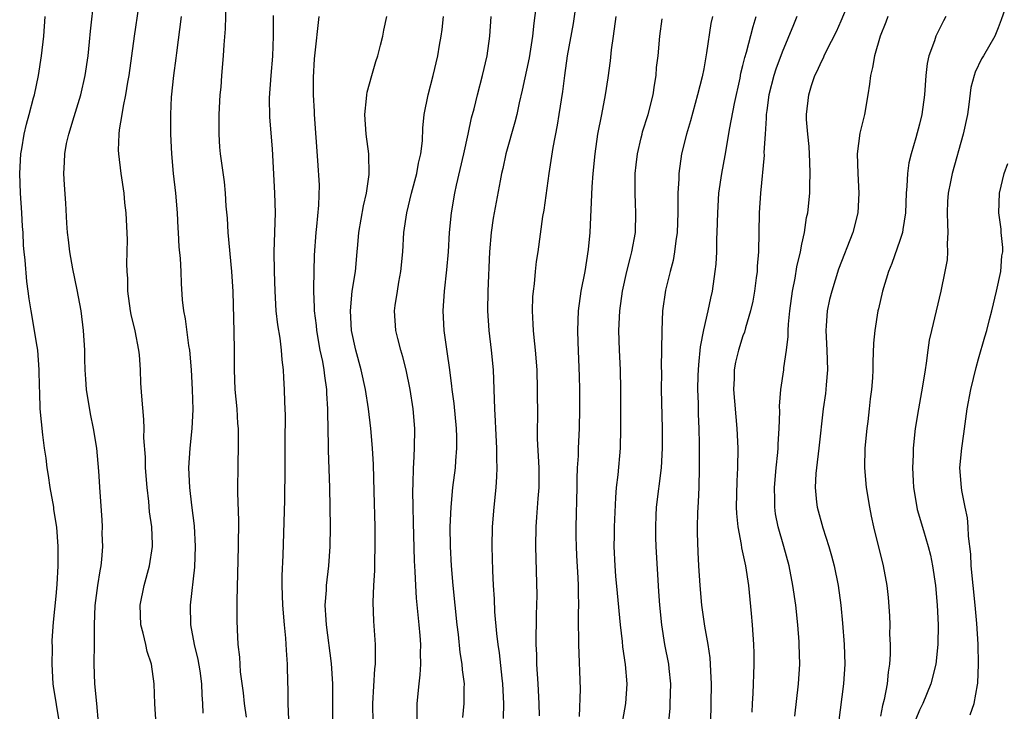
# Model space of a CAD drawing. Units: inches. Extents: x 2640000 to 2642083, y 1482000 to 1484934.
# Drawn here: x 2641019 to 2641120, y 1482380 to 1482451 of the extents above; entities that cross this region are included whole.
import ezdxf

# ---------------------------------------------------------------- set-up
doc = ezdxf.new("R2010")
doc.units = ezdxf.units.IN
doc.header["$MEASUREMENT"] = 0
doc.layers.add('LD26401482_2ft', color=222, linetype='Continuous')

msp = doc.modelspace()

# ---------------------------------------------------------------- linework, layer by layer
at = {"layer": 'LD26401482_2ft'}
for points, elevation in [([(2641033.28, 1482377.28), (2641033.05, 1482380.95), (2641032.97, 1482383), (2641032.7, 1482385), (2641032.27, 1482386.27), (2641032.12, 1482387), (2641031.86, 1482388.14), (2641031.61, 1482389), (2641031.56, 1482391), (2641031.98, 1482393), (2641032.51, 1482395), (2641032.81, 1482397), (2641032.82, 1482397.18), (2641032.74, 1482399), (2641032.52, 1482400.52), (2641032.43, 1482401.57), (2641032.26, 1482403), (2641032.11, 1482405), (2641032.09, 1482406.09), (2641031.94, 1482408.06), (2641031.96, 1482409), (2641031.94, 1482409.94), (2641031.71, 1482412.29), (2641031.63, 1482413.63), (2641031.58, 1482415), (2641031.48, 1482416.52), (2641031.43, 1482417), (2641031.05, 1482418.95), (2641030.64, 1482420.64), (2641030.58, 1482421), (2641030.31, 1482423), (2641030.3, 1482424.3), (2641030.24, 1482425), (2641030.2, 1482425.8), (2641030.24, 1482427), (2641030.25, 1482428.25), (2641030.13, 1482431), (2641030.01, 1482432.01), (2641029.92, 1482433), (2641029.62, 1482435), (2641029.37, 1482437), (2641029.36, 1482437.36), (2641029.4, 1482439), (2641029.45, 1482439.45), (2641029.72, 1482441), (2641029.86, 1482441.86), (2641030.11, 1482443), (2641030.31, 1482444.31), (2641030.44, 1482445), (2641030.99, 1482449), (2641031.87, 1482455)], 10150), ([(2641098.29, 1482379.71), (2641098.66, 1482383), (2641098.78, 1482385), (2641098.74, 1482387), (2641098.72, 1482387.28), (2641098.6, 1482389), (2641098.38, 1482391), (2641098.09, 1482393), (2641097.71, 1482395), (2641097.17, 1482397), (2641096.58, 1482399), (2641096.32, 1482400.32), (2641096.23, 1482401), (2641096.23, 1482401.77), (2641096.2, 1482403), (2641096.39, 1482405), (2641096.56, 1482406.56), (2641096.58, 1482407), (2641096.58, 1482407.42), (2641096.68, 1482409), (2641096.74, 1482410.74), (2641096.72, 1482411.28), (2641096.87, 1482413), (2641097.17, 1482415), (2641097.18, 1482415.18), (2641097.45, 1482417), (2641097.61, 1482418.39), (2641097.61, 1482419), (2641097.64, 1482419.64), (2641097.77, 1482421), (2641098.05, 1482423), (2641098.32, 1482424.32), (2641098.5, 1482425.5), (2641098.85, 1482427), (2641099, 1482427.8), (2641099.26, 1482429), (2641099.48, 1482430.52), (2641099.6, 1482431), (2641099.81, 1482433), (2641099.81, 1482433.81), (2641099.85, 1482435), (2641099.81, 1482436.19), (2641099.74, 1482437.74), (2641099.6, 1482439), (2641099.49, 1482440.51), (2641099.49, 1482441), (2641099.7, 1482443), (2641099.98, 1482443.98), (2641100.34, 1482445), (2641100.57, 1482445.43), (2641101, 1482446.42), (2641101.2, 1482446.8), (2641101.27, 1482447), (2641101.51, 1482447.51), (2641102.52, 1482449.48), (2641103, 1482450.56), (2641104.03, 1482453)], 10180), ([(2641120.14, 1482453), (2641119.33, 1482450.67), (2641119, 1482449.84), (2641118.68, 1482449), (2641117.53, 1482447), (2641117.32, 1482446.68), (2641116.67, 1482445.33), (2641116.57, 1482445), (2641116.24, 1482443.76), (2641116.02, 1482442.02), (2641115.87, 1482441), (2641115.45, 1482439), (2641114.31, 1482435), (2641114.15, 1482434.15), (2641113.91, 1482433), (2641113.85, 1482432.15), (2641113.82, 1482431), (2641113.85, 1482429.85), (2641113.89, 1482429), (2641113.82, 1482427.82), (2641113.86, 1482427), (2641113.81, 1482426.19), (2641113.59, 1482425), (2641113.17, 1482423), (2641112.21, 1482419), (2641111.99, 1482418.01), (2641111.83, 1482417), (2641111.67, 1482415.67), (2641111.56, 1482415), (2641111.31, 1482413.31), (2641110.89, 1482411), (2641110.55, 1482409), (2641110.34, 1482407), (2641110.33, 1482406.33), (2641110.27, 1482405), (2641110.33, 1482403.67), (2641110.38, 1482403), (2641110.72, 1482401), (2641110.77, 1482400.77), (2641111.39, 1482398.61), (2641111.89, 1482397), (2641112.11, 1482396.11), (2641112.33, 1482395), (2641112.62, 1482393), (2641112.8, 1482391), (2641112.9, 1482389), (2641112.87, 1482387), (2641112.66, 1482385), (2641112.16, 1482383), (2641111.33, 1482381), (2641111, 1482380.32), (2641110.61, 1482379.39)], 10186), ([(2641027.3, 1482379), (2641027.13, 1482381), (2641026.93, 1482383), (2641026.86, 1482385), (2641026.9, 1482387.1), (2641026.89, 1482389), (2641026.96, 1482390.96), (2641027.24, 1482393), (2641027.48, 1482394.52), (2641027.57, 1482395), (2641027.65, 1482395.65), (2641027.74, 1482397), (2641027.7, 1482398.3), (2641027.73, 1482399), (2641027.7, 1482399.7), (2641027.48, 1482402.52), (2641027.34, 1482404.66), (2641027.13, 1482407), (2641026.81, 1482409), (2641026.49, 1482410.49), (2641026.08, 1482413), (2641026.03, 1482414.03), (2641025.95, 1482415), (2641025.91, 1482416.09), (2641025.91, 1482417), (2641025.79, 1482419), (2641025.53, 1482421), (2641025.15, 1482423.15), (2641024.71, 1482425.29), (2641024.39, 1482427), (2641024.25, 1482428.25), (2641024.15, 1482429), (2641024.07, 1482429.93), (2641023.98, 1482431.98), (2641023.84, 1482433.84), (2641023.77, 1482435), (2641023.86, 1482436.14), (2641023.87, 1482437), (2641024.05, 1482438.05), (2641024.27, 1482439), (2641024.82, 1482440.82), (2641025.5, 1482443), (2641025.96, 1482445), (2641026.24, 1482447), (2641026.4, 1482448.4), (2641026.49, 1482449.51), (2641026.88, 1482452.88)], 10148), ([(2641042.4, 1482379.6), (2641042.2, 1482381), (2641042.08, 1482382.08), (2641041.8, 1482384.2), (2641041.71, 1482385.71), (2641041.56, 1482387), (2641041.48, 1482388.52), (2641041.45, 1482389.45), (2641041.44, 1482391.44), (2641041.57, 1482397), (2641041.6, 1482399.6), (2641041.52, 1482402.48), (2641041.53, 1482405.53), (2641041.57, 1482407), (2641041.59, 1482408.41), (2641041.57, 1482409), (2641041.52, 1482409.52), (2641041.44, 1482411), (2641041.25, 1482413), (2641041.17, 1482415), (2641041.17, 1482417), (2641041.15, 1482418.85), (2641041.03, 1482422.97), (2641040.91, 1482425), (2641040.52, 1482429), (2641040.45, 1482430.45), (2641040.33, 1482431.67), (2641040.26, 1482433), (2641040.15, 1482434.15), (2641039.75, 1482437), (2641039.68, 1482437.68), (2641039.61, 1482439), (2641039.62, 1482441), (2641039.72, 1482443), (2641039.8, 1482443.8), (2641039.88, 1482445), (2641040.06, 1482447), (2641040.12, 1482448.12), (2641040.26, 1482449.74), (2641040.31, 1482452.31)], 10154), ([(2641071.89, 1482451.89), (2641071.67, 1482450.33), (2641071.55, 1482449), (2641071.21, 1482446.79), (2641070.51, 1482443.49), (2641070.2, 1482442.2), (2641069.94, 1482441), (2641069.76, 1482440.24), (2641068.84, 1482437), (2641068.51, 1482435.49), (2641068.39, 1482435), (2641068.24, 1482434.24), (2641067.54, 1482430.46), (2641067.34, 1482429), (2641067.18, 1482427), (2641067, 1482423), (2641066.95, 1482421), (2641067.08, 1482419), (2641067.34, 1482417), (2641067.53, 1482415), (2641067.66, 1482411), (2641067.75, 1482409.75), (2641067.78, 1482409), (2641067.89, 1482407), (2641067.89, 1482405.89), (2641067.92, 1482405), (2641067.89, 1482404.11), (2641067.81, 1482403), (2641067.6, 1482401), (2641067.42, 1482399), (2641067.39, 1482397), (2641067.46, 1482394.54), (2641067.54, 1482393), (2641067.64, 1482391.64), (2641067.69, 1482390.31), (2641067.87, 1482388.13), (2641068, 1482387), (2641068.14, 1482386.14), (2641068.43, 1482383.57), (2641068.5, 1482383), (2641068.58, 1482381), (2641068.55, 1482379.45)], 10166), ([(2641072.27, 1482379.73), (2641072.23, 1482381), (2641072.13, 1482383), (2641071.99, 1482385), (2641071.98, 1482385.98), (2641071.93, 1482387), (2641071.93, 1482388.07), (2641071.96, 1482389), (2641071.96, 1482390.04), (2641072, 1482391), (2641072.02, 1482392.02), (2641071.9, 1482397), (2641071.92, 1482399), (2641071.98, 1482399.98), (2641072.14, 1482401.86), (2641072.21, 1482403), (2641072.21, 1482405), (2641072.06, 1482407.94), (2641072.05, 1482409), (2641072.08, 1482410.08), (2641072.07, 1482413), (2641072.01, 1482415), (2641071.85, 1482417), (2641071.71, 1482418.29), (2641071.65, 1482419), (2641071.63, 1482419.64), (2641071.55, 1482421), (2641071.58, 1482422.42), (2641071.64, 1482423), (2641071.76, 1482423.76), (2641071.86, 1482425), (2641071.97, 1482426.03), (2641072.13, 1482427), (2641072.61, 1482430.61), (2641072.74, 1482431.26), (2641073.25, 1482435), (2641073.66, 1482437.66), (2641074.09, 1482439.91), (2641074.28, 1482441), (2641074.64, 1482443.36), (2641074.84, 1482445), (2641075.13, 1482447), (2641075.71, 1482450.29), (2641075.95, 1482451.95)], 10168), ([(2641023.34, 1482379), (2641022.74, 1482382.74), (2641022.7, 1482383), (2641022.58, 1482385), (2641022.61, 1482386.61), (2641022.6, 1482387.4), (2641022.72, 1482389.28), (2641023, 1482391.91), (2641023.11, 1482393.11), (2641023.21, 1482395), (2641023.21, 1482397), (2641023.06, 1482398.94), (2641022.77, 1482400.77), (2641022.75, 1482401), (2641022.4, 1482403), (2641022.23, 1482404.23), (2641022.09, 1482405), (2641021.98, 1482405.98), (2641021.81, 1482407), (2641021.63, 1482408.37), (2641021.37, 1482411), (2641021.32, 1482412.68), (2641021.28, 1482413.28), (2641021.25, 1482415), (2641021.11, 1482417), (2641021, 1482417.75), (2641020.79, 1482419), (2641020.44, 1482421), (2641020.24, 1482422.24), (2641020.15, 1482423), (2641019.99, 1482423.99), (2641019.85, 1482426.15), (2641019.74, 1482427), (2641019.66, 1482427.66), (2641019.62, 1482429), (2641019.58, 1482429.58), (2641019.51, 1482431), (2641019.37, 1482433), (2641019.28, 1482435), (2641019.39, 1482437), (2641019.5, 1482437.5), (2641019.75, 1482439), (2641019.97, 1482440.03), (2641020.25, 1482441), (2641020.7, 1482442.7), (2641020.77, 1482443), (2641021.2, 1482445), (2641021.51, 1482447), (2641021.75, 1482449), (2641021.87, 1482451)], 10146), ([(2641037.99, 1482380.01), (2641037.94, 1482381), (2641037.87, 1482381.87), (2641037.85, 1482383), (2641037.67, 1482384.33), (2641037.48, 1482385.48), (2641037.11, 1482387), (2641036.71, 1482389), (2641036.69, 1482391), (2641037.13, 1482394.87), (2641037.21, 1482397), (2641037.08, 1482399.08), (2641036.81, 1482401.19), (2641036.61, 1482403), (2641036.53, 1482405), (2641036.64, 1482407), (2641036.86, 1482409), (2641036.95, 1482410.95), (2641036.9, 1482413), (2641036.79, 1482415), (2641036.61, 1482417), (2641036.52, 1482417.48), (2641036.18, 1482420.18), (2641036, 1482421), (2641035.88, 1482422.12), (2641035.78, 1482423.78), (2641035.74, 1482425), (2641035.67, 1482426.33), (2641035.54, 1482427.54), (2641035.47, 1482429), (2641035.44, 1482429.44), (2641035.37, 1482431), (2641035.2, 1482433), (2641034.95, 1482435), (2641034.77, 1482437), (2641034.68, 1482439), (2641034.68, 1482441), (2641034.76, 1482442.76), (2641035, 1482445), (2641035.24, 1482446.76), (2641035.3, 1482447.3), (2641035.77, 1482451)], 10152), ([(2641045.1, 1482451.1), (2641045.13, 1482449), (2641045.04, 1482446.96), (2641044.86, 1482445), (2641044.7, 1482442.7), (2641044.75, 1482440.75), (2641045, 1482437.5), (2641045.26, 1482433), (2641045.31, 1482431), (2641045.17, 1482427), (2641045.2, 1482425), (2641045.27, 1482423), (2641045.4, 1482421), (2641045.57, 1482419.57), (2641045.8, 1482418.2), (2641045.94, 1482417), (2641046, 1482416), (2641046.14, 1482415), (2641046.16, 1482414.16), (2641046.25, 1482413), (2641046.27, 1482411.73), (2641046.34, 1482410.34), (2641046.29, 1482407.71), (2641046.3, 1482405), (2641046.28, 1482401.72), (2641046.11, 1482396.11), (2641045.99, 1482394.01), (2641045.98, 1482393), (2641046.05, 1482391), (2641046.22, 1482389), (2641046.36, 1482387.64), (2641046.43, 1482386.43), (2641046.54, 1482385), (2641046.58, 1482383), (2641046.6, 1482382.6), (2641046.6, 1482381), (2641046.68, 1482379.32)], 10156), ([(2641051.19, 1482375), (2641051.18, 1482383), (2641051.06, 1482385.06), (2641050.55, 1482389), (2641050.5, 1482389.5), (2641050.43, 1482391), (2641050.54, 1482392.54), (2641050.55, 1482393), (2641050.79, 1482395), (2641050.94, 1482397), (2641050.96, 1482399), (2641050.93, 1482401), (2641050.88, 1482403), (2641050.76, 1482406.76), (2641050.76, 1482407.24), (2641050.69, 1482410.69), (2641050.7, 1482411), (2641050.59, 1482412.59), (2641050.59, 1482413), (2641050.37, 1482414.37), (2641050.3, 1482415), (2641050.16, 1482415.84), (2641049.92, 1482417), (2641049.57, 1482419), (2641049.52, 1482419.52), (2641049.34, 1482421), (2641049.34, 1482421.34), (2641049.25, 1482423), (2641049.27, 1482423.27), (2641049.28, 1482425), (2641049.33, 1482426.67), (2641049.5, 1482429), (2641049.58, 1482429.58), (2641049.78, 1482431.78), (2641049.82, 1482433.82), (2641049.68, 1482436.32), (2641049.31, 1482441), (2641049.31, 1482441.31), (2641049.21, 1482443), (2641049.21, 1482444.79), (2641049.32, 1482446.68), (2641049.35, 1482447), (2641049.79, 1482451)], 10158), ([(2641055.31, 1482379), (2641055.28, 1482381), (2641055.48, 1482384.52), (2641055.54, 1482385), (2641055.56, 1482385.56), (2641055.54, 1482387), (2641055.38, 1482389.38), (2641055.3, 1482391.3), (2641055.36, 1482393), (2641055.46, 1482394.54), (2641055.47, 1482395.47), (2641055.52, 1482397), (2641055.5, 1482399), (2641055.41, 1482402.59), (2641055.33, 1482405.33), (2641055.24, 1482407), (2641055.07, 1482409), (2641054.83, 1482411), (2641054.52, 1482413), (2641054.08, 1482415), (2641053.54, 1482417), (2641053.1, 1482419), (2641052.99, 1482421.01), (2641053.18, 1482423), (2641053.5, 1482425), (2641053.69, 1482427), (2641053.74, 1482427.74), (2641053.86, 1482429), (2641054.31, 1482431.69), (2641054.62, 1482433), (2641054.9, 1482434.9), (2641054.85, 1482437), (2641054.58, 1482439), (2641054.47, 1482441), (2641054.64, 1482442.64), (2641054.66, 1482443), (2641054.71, 1482443.29), (2641055.17, 1482445), (2641055.59, 1482446.41), (2641055.78, 1482447), (2641056.07, 1482448.07), (2641056.29, 1482449), (2641056.39, 1482449.61), (2641056.71, 1482451)], 10160), ([(2641059.8, 1482379), (2641059.78, 1482380.22), (2641059.79, 1482381), (2641059.98, 1482383), (2641060.09, 1482383.91), (2641060.15, 1482385), (2641060.12, 1482386.12), (2641060.15, 1482387), (2641060.1, 1482387.9), (2641060.01, 1482389), (2641059.73, 1482391.73), (2641059.64, 1482393), (2641059.58, 1482394.42), (2641059.52, 1482395.52), (2641059.43, 1482399.43), (2641059.37, 1482401), (2641059.34, 1482402.65), (2641059.38, 1482403.38), (2641059.41, 1482405), (2641059.45, 1482405.45), (2641059.52, 1482407), (2641059.54, 1482409), (2641059.38, 1482411), (2641059.08, 1482413), (2641058.66, 1482415), (2641058.33, 1482416.33), (2641058.12, 1482417), (2641057.81, 1482418.19), (2641057.62, 1482419), (2641057.48, 1482421), (2641057.54, 1482421.54), (2641057.77, 1482423), (2641057.92, 1482423.92), (2641058.13, 1482425), (2641058.32, 1482427), (2641058.44, 1482429), (2641058.73, 1482431), (2641059.23, 1482433), (2641059.77, 1482435), (2641059.94, 1482436.06), (2641060.17, 1482437), (2641060.33, 1482438.33), (2641060.37, 1482439.63), (2641060.51, 1482441), (2641060.9, 1482443), (2641061.43, 1482445), (2641061.91, 1482447), (2641062.08, 1482448.08), (2641062.24, 1482449), (2641062.33, 1482449.67), (2641062.46, 1482451)], 10162), ([(2641064.44, 1482379.56), (2641064.58, 1482381), (2641064.58, 1482382.58), (2641064.6, 1482383), (2641064.41, 1482384.4), (2641064.38, 1482385), (2641064.18, 1482386.18), (2641063.99, 1482388.01), (2641063.87, 1482389), (2641063.66, 1482391), (2641063.46, 1482393), (2641063.29, 1482395), (2641063.19, 1482397), (2641063.17, 1482399), (2641063.25, 1482401), (2641063.44, 1482403), (2641063.69, 1482405), (2641063.72, 1482405.72), (2641063.85, 1482407), (2641063.84, 1482408.16), (2641063.8, 1482409), (2641063.55, 1482411.55), (2641063.36, 1482413), (2641063.34, 1482413.34), (2641063.12, 1482415), (2641062.86, 1482416.86), (2641062.55, 1482419), (2641062.43, 1482421), (2641062.57, 1482423), (2641062.83, 1482425.17), (2641062.98, 1482427), (2641063.1, 1482429), (2641063.28, 1482431), (2641063.63, 1482433), (2641063.8, 1482433.8), (2641064.56, 1482437), (2641065, 1482439), (2641065.34, 1482440.66), (2641065.59, 1482441.59), (2641065.93, 1482443), (2641066.46, 1482445), (2641066.91, 1482447), (2641067.2, 1482449), (2641067.35, 1482451)], 10164), ([(2641076.35, 1482379.65), (2641076.43, 1482382.43), (2641076.26, 1482387), (2641076.28, 1482387.72), (2641076.25, 1482389), (2641076.24, 1482390.24), (2641076.28, 1482391), (2641076.23, 1482392.23), (2641076.24, 1482393), (2641076.21, 1482393.79), (2641076.06, 1482396.06), (2641076.02, 1482397), (2641076, 1482398), (2641076, 1482399), (2641076.1, 1482403), (2641076.11, 1482403.89), (2641076.15, 1482405), (2641076.22, 1482406.22), (2641076.23, 1482407), (2641076.32, 1482409), (2641076.37, 1482411), (2641076.36, 1482413), (2641076.34, 1482414.34), (2641076.19, 1482417.81), (2641076.16, 1482419), (2641076.23, 1482421), (2641076.5, 1482423), (2641076.9, 1482425), (2641077.26, 1482427.26), (2641077.43, 1482429), (2641077.64, 1482433.64), (2641077.74, 1482435), (2641077.93, 1482437), (2641078.22, 1482439), (2641078.6, 1482441), (2641079, 1482443), (2641079.27, 1482444.73), (2641079.51, 1482446.49), (2641079.61, 1482447.61), (2641079.79, 1482449), (2641080.09, 1482451)], 10170), ([(2641089.88, 1482451), (2641089.72, 1482450.28), (2641089.29, 1482447.29), (2641089, 1482445.65), (2641088.84, 1482444.84), (2641088.38, 1482443), (2641087.64, 1482440.36), (2641087.24, 1482439), (2641086.75, 1482437), (2641086.45, 1482435), (2641086.45, 1482434.45), (2641086.37, 1482433), (2641086.35, 1482431.65), (2641086.37, 1482431), (2641086.28, 1482429), (2641086.14, 1482428.14), (2641086.01, 1482427), (2641085.87, 1482426.13), (2641085.57, 1482425), (2641085.1, 1482423.1), (2641084.81, 1482421), (2641084.73, 1482419), (2641084.71, 1482417), (2641084.67, 1482415.33), (2641084.69, 1482414.69), (2641084.67, 1482413), (2641084.75, 1482409), (2641084.76, 1482407), (2641084.66, 1482405), (2641084.16, 1482401), (2641084.13, 1482400.13), (2641084.07, 1482399), (2641084.09, 1482397.91), (2641084.13, 1482397), (2641084.4, 1482392.4), (2641084.49, 1482391), (2641084.68, 1482389), (2641085.01, 1482387), (2641085.4, 1482385), (2641085.44, 1482384.56), (2641085.61, 1482383), (2641085.56, 1482381), (2641085.53, 1482380.47), (2641085.19, 1482377.19)], 10174), ([(2641089.73, 1482379), (2641089.78, 1482383), (2641089.72, 1482384.28), (2641089.7, 1482385), (2641089.64, 1482385.64), (2641089.44, 1482387), (2641089.12, 1482388.88), (2641088.81, 1482391), (2641088.62, 1482393), (2641088.49, 1482395), (2641088.42, 1482396.42), (2641088.37, 1482398.37), (2641088.38, 1482399), (2641088.41, 1482400.41), (2641088.48, 1482401.52), (2641088.53, 1482403), (2641088.58, 1482405), (2641088.56, 1482407.44), (2641088.52, 1482409), (2641088.46, 1482410.46), (2641088.45, 1482411.55), (2641088.4, 1482413), (2641088.44, 1482414.44), (2641088.49, 1482415.51), (2641088.67, 1482417.33), (2641089, 1482419.06), (2641089.45, 1482421), (2641089.72, 1482422.28), (2641089.9, 1482423), (2641090.18, 1482425), (2641090.25, 1482425.75), (2641090.32, 1482427), (2641090.34, 1482428.34), (2641090.38, 1482429), (2641090.42, 1482431), (2641090.55, 1482433), (2641090.83, 1482435), (2641091.17, 1482436.83), (2641091.65, 1482439.65), (2641092.14, 1482442.14), (2641092.7, 1482444.7), (2641092.79, 1482445.21), (2641093, 1482446), (2641093.18, 1482446.82), (2641093.36, 1482447.36), (2641094.03, 1482449.97), (2641094.36, 1482451)], 10176), ([(2641098.48, 1482451), (2641098.16, 1482450.16), (2641097, 1482447.36), (2641096.36, 1482445.64), (2641096.16, 1482445), (2641095.65, 1482443), (2641095.42, 1482441.42), (2641095.37, 1482441), (2641095.38, 1482440.62), (2641095.26, 1482439), (2641095.14, 1482437.14), (2641095.15, 1482436.85), (2641094.79, 1482433), (2641094.65, 1482431), (2641094.57, 1482427), (2641094.46, 1482425.54), (2641094.44, 1482425), (2641094.35, 1482424.35), (2641094.17, 1482423), (2641094, 1482422), (2641093.78, 1482421), (2641093.26, 1482419.26), (2641093.15, 1482418.84), (2641093, 1482418.45), (2641092.53, 1482417), (2641092.24, 1482415.76), (2641092.11, 1482415), (2641092.1, 1482414.1), (2641092.05, 1482413), (2641092.38, 1482409), (2641092.47, 1482407), (2641092.44, 1482405), (2641092.37, 1482403.63), (2641092.32, 1482401), (2641092.34, 1482400.34), (2641092.46, 1482399), (2641092.81, 1482397.19), (2641092.85, 1482396.85), (2641093.26, 1482395), (2641093.57, 1482393), (2641093.85, 1482390.15), (2641093.94, 1482389), (2641094.07, 1482387), (2641094.11, 1482386.11), (2641094.11, 1482385), (2641094.06, 1482383.94), (2641094.05, 1482383), (2641094, 1482382), (2641093.93, 1482381), (2641093.9, 1482380.1)], 10178), ([(2641107.78, 1482451), (2641107.57, 1482450.43), (2641106.98, 1482449), (2641106.4, 1482447), (2641106.21, 1482445.79), (2641105.99, 1482445), (2641105.9, 1482444.1), (2641105.74, 1482443), (2641105.39, 1482441), (2641104.91, 1482439.09), (2641104.63, 1482437), (2641104.69, 1482435), (2641104.82, 1482433), (2641104.71, 1482431), (2641104.18, 1482429), (2641102.75, 1482425.25), (2641102.04, 1482423), (2641101.83, 1482422.17), (2641101.58, 1482421), (2641101.48, 1482419.48), (2641101.43, 1482419), (2641101.53, 1482417), (2641101.61, 1482415), (2641101.47, 1482413.47), (2641101.45, 1482413), (2641101.41, 1482412.59), (2641101.18, 1482411), (2641100.73, 1482407), (2641100.48, 1482405), (2641100.43, 1482404.43), (2641100.35, 1482403), (2641100.51, 1482401.49), (2641100.55, 1482401), (2641101.13, 1482398.87), (2641101.75, 1482397), (2641102.03, 1482396.03), (2641102.31, 1482395), (2641102.71, 1482393), (2641102.97, 1482391), (2641103.16, 1482389.16), (2641103.32, 1482387), (2641103.38, 1482385), (2641103.26, 1482383), (2641102.74, 1482379)], 10182), ([(2641113.66, 1482451), (2641113.43, 1482450.57), (2641112.65, 1482449), (2641112.51, 1482448.51), (2641111.95, 1482447), (2641111.79, 1482446.21), (2641111.65, 1482445), (2641111.5, 1482443), (2641111.23, 1482441), (2641111, 1482440.01), (2641110.63, 1482438.63), (2641110.14, 1482437), (2641109.91, 1482436.09), (2641109.76, 1482435), (2641109.7, 1482433.7), (2641109.63, 1482433), (2641109.56, 1482431), (2641109.28, 1482429.28), (2641109.27, 1482429), (2641109, 1482428.17), (2641108.18, 1482425.82), (2641107.83, 1482425), (2641107.22, 1482423), (2641106.81, 1482421.19), (2641106.76, 1482421), (2641106.43, 1482419), (2641106.31, 1482417.69), (2641106.22, 1482415.78), (2641106.22, 1482415), (2641106.19, 1482414.19), (2641106.09, 1482413), (2641105.96, 1482412.04), (2641105.87, 1482411), (2641105.72, 1482409.72), (2641105.62, 1482409), (2641105.41, 1482407), (2641105.37, 1482405), (2641105.56, 1482403), (2641105.89, 1482401), (2641106.06, 1482400.06), (2641106.29, 1482399), (2641107.29, 1482395), (2641107.66, 1482393), (2641107.79, 1482391.79), (2641107.93, 1482389.93), (2641107.96, 1482389), (2641107.95, 1482388.05), (2641108, 1482387), (2641108, 1482386), (2641107.94, 1482385), (2641107.81, 1482384.19), (2641107.69, 1482383), (2641107.38, 1482381.38), (2641107.21, 1482380.79), (2641107, 1482379.68)], 10184), ([(2641080.75, 1482379.25), (2641081.05, 1482381), (2641081.21, 1482383), (2641081.04, 1482384.96), (2641080.76, 1482386.76), (2641080.71, 1482387.29), (2641080.5, 1482389), (2641080.22, 1482392.22), (2641080.05, 1482393.95), (2641079.97, 1482395), (2641079.88, 1482397), (2641079.9, 1482398.1), (2641079.9, 1482399), (2641080.03, 1482401.97), (2641080.12, 1482403), (2641080.28, 1482404.28), (2641080.52, 1482407), (2641080.55, 1482409), (2641080.54, 1482410.53), (2641080.55, 1482413), (2641080.52, 1482415), (2641080.42, 1482417), (2641080.36, 1482419), (2641080.44, 1482421), (2641080.71, 1482423), (2641081.16, 1482425), (2641081.53, 1482426.47), (2641081.68, 1482427), (2641082.04, 1482429), (2641082.09, 1482431), (2641082.06, 1482431.94), (2641082.01, 1482433), (2641082, 1482434), (2641082.01, 1482435), (2641082.11, 1482435.89), (2641082.24, 1482437), (2641082.63, 1482438.63), (2641082.71, 1482439), (2641082.77, 1482439.23), (2641083.32, 1482441), (2641083.83, 1482443), (2641083.99, 1482443.99), (2641084.14, 1482445), (2641084.2, 1482445.8), (2641084.34, 1482447), (2641084.53, 1482449), (2641084.76, 1482450.76)], 10172), ([(2641116.16, 1482379.84), (2641116.56, 1482381), (2641116.89, 1482382.89), (2641116.93, 1482383.07), (2641117.01, 1482385), (2641116.97, 1482387.03), (2641116.85, 1482389.15), (2641116.68, 1482391), (2641116.27, 1482395), (2641116.21, 1482396.21), (2641115.97, 1482398.03), (2641115.94, 1482399), (2641115.89, 1482399.89), (2641115.65, 1482401), (2641115.32, 1482402.68), (2641115.28, 1482403), (2641115.12, 1482405), (2641115.3, 1482407), (2641115.52, 1482408.47), (2641115.86, 1482411), (2641116.21, 1482413), (2641116.76, 1482415.24), (2641117, 1482416.12), (2641117.66, 1482418.34), (2641117.84, 1482419), (2641118.11, 1482420.11), (2641118.36, 1482421), (2641118.85, 1482423), (2641119.28, 1482425), (2641119.4, 1482426.6), (2641119.47, 1482427), (2641119.47, 1482427.47), (2641119.33, 1482429), (2641119.31, 1482429.31), (2641119.08, 1482431), (2641119.13, 1482433), (2641119.62, 1482435), (2641120, 1482436)], 10188)]:
    msp.add_lwpolyline(points, dxfattribs=dict(at, elevation=elevation))

doc.saveas('drawing.dxf')
